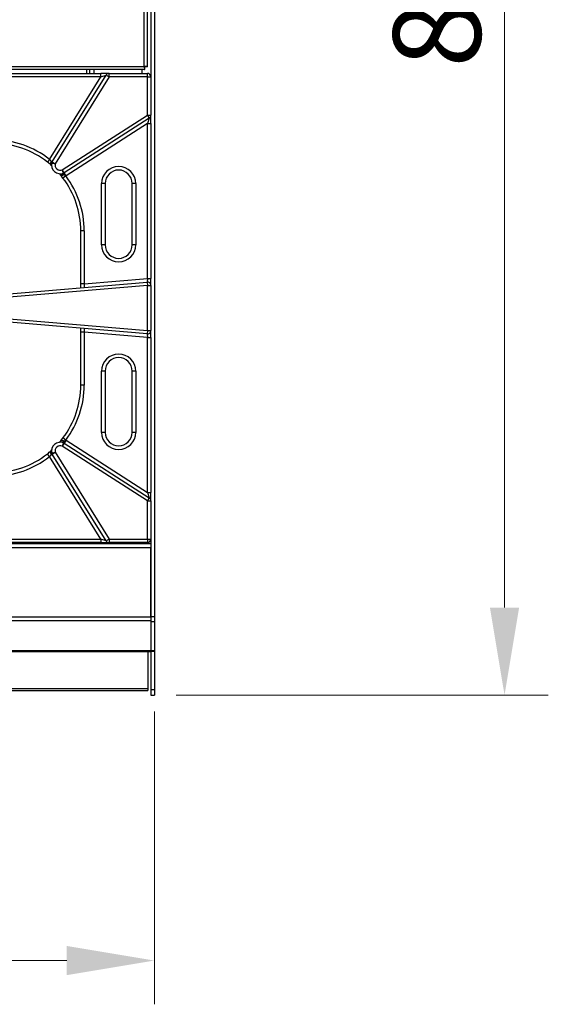
# Model space of a CAD drawing. Units: millimetres. Extents: x 2267 to 2542, y 1579 to 1831.
# Drawn here: x 2339 to 2370, y 1579 to 1636 of the extents above; entities that cross this region are included whole.
import ezdxf

# ---------------------------------------------------------------- set-up
doc = ezdxf.new("R2010")
doc.units = ezdxf.units.MM
doc.styles.get("Standard").update_dxf_attribs({"font": 'arial.ttf'})
doc.dimstyles.new('ISO-25', dxfattribs={"dimscale": 2, "dimtxt": 2.5, "dimasz": 2.5, "dimexe": 1.25, "dimexo": 0.625, "dimtad": 1, "dimdec": 0, "dimlfac": 10, "dimtxsty": 'Standard', "dimcen": 2.5, "dimadec": 0, "dimazin": 0, "dimtfac": 1, "dimtdec": 0, "dimtmove": 0, "dimatfit": 3, "dimfxl": 0, "dimlwd": 13, "dimlwe": 13, "dimarcsym": 0})

# ---------------------------------------------------------------- blocks, each defined once
blk = doc.blocks.new('*D15')
at = {"color": 0, "lineweight": 13}
for p, q in [((2348.304, 1679.968), (2369.554, 1679.968)), ((2367.054, 1674.968), (2367.054, 1601.948)), ((2348.304, 1596.948), (2369.554, 1596.948))]:
    blk.add_line(p, q, dxfattribs=at)
at = {"color": 0}
for points in [[(2366.22, 1674.968), (2367.887, 1674.968), (2367.054, 1679.968)], [(2366.22, 1601.948), (2367.887, 1601.948), (2367.054, 1596.948)]]:
    blk.add_solid(points, dxfattribs=at)
at = {"layer": 'Defpoints', "color": 0}
for p in [(2347.054, 1679.968), (2347.054, 1596.948), (2367.054, 1596.948)]:
    blk.add_point(p, dxfattribs=at)
at = {"color": 0, "insert": (2360.694, 1638.458), "char_height": 5, "attachment_point": 2, "rotation": 90}
blk.add_mtext('830', dxfattribs=at)
blk = doc.blocks.new('*D16')
at = {"color": 0, "lineweight": 13}
for p, q in [((2310.894, 1596.01), (2310.894, 1579.284)), ((2347.054, 1596.01), (2347.054, 1579.284)), ((2315.894, 1581.784), (2342.054, 1581.784))]:
    blk.add_line(p, q, dxfattribs=at)
at = {"color": 0}
for points in [[(2315.894, 1582.618), (2315.894, 1580.951), (2310.894, 1581.784)], [(2342.054, 1582.618), (2342.054, 1580.951), (2347.054, 1581.784)]]:
    blk.add_solid(points, dxfattribs=at)
at = {"layer": 'Defpoints', "color": 0}
for p in [(2310.894, 1597.26), (2347.054, 1597.26), (2347.054, 1581.784)]:
    blk.add_point(p, dxfattribs=at)
at = {"color": 0, "insert": (2328.974, 1588.143), "char_height": 5, "attachment_point": 2}
blk.add_mtext('360', dxfattribs=at)
blk = doc.blocks.new('new blocksupg2c')
at = {"color": 8, "linetype": 'Continuous', "lineweight": 25}
for p, q in [((2346.854, 1675.475), (2346.854, 1632.257)), ((2347.054, 1675.475), (2347.054, 1601.442)), ((2346.474, 1632.859), (2346.474, 1643.999)), ((2346.654, 1632.83), (2346.654, 1644.029)), ((2346.503, 1632.679), (2311.604, 1632.679)), ((2311.634, 1632.859), (2346.474, 1632.859)), ((2343.184, 1632.679), (2343.184, 1632.457)), ((2343.364, 1632.457), (2343.364, 1632.679)), ((2343.624, 1632.457), (2343.624, 1632.679)), ((2346.364, 1632.457), (2346.364, 1632.679)), ((2346.503, 1632.679), (2346.503, 1632.759)), ((2346.654, 1632.83), (2346.574, 1632.83)), ((2330.729, 1632.457), (2343.994, 1632.457)), ((2343.994, 1632.257), (2330.729, 1632.257)), ((2341.074, 1627.54), (2343.994, 1632.257)), ((2341.224, 1627.402), (2344.295, 1632.362)), ((2344.465, 1632.257), (2341.394, 1627.297)), ((2343.994, 1632.257), (2343.994, 1632.457)), ((2344.465, 1632.457), (2343.994, 1632.457)), ((2343.994, 1632.257), (2344.295, 1632.362)), ((2344.295, 1632.362), (2344.465, 1632.257)), ((2344.465, 1632.257), (2344.465, 1632.457)), ((2344.465, 1632.457), (2346.654, 1632.457)), ((2346.654, 1632.257), (2344.465, 1632.257)), ((2346.654, 1632.257), (2346.654, 1632.457)), ((2346.654, 1630.066), (2346.654, 1632.257)), ((2346.654, 1632.257), (2346.854, 1632.257)), ((2346.854, 1632.257), (2346.854, 1630.066)), ((2341.793, 1626.945), (2346.654, 1630.066)), ((2346.762, 1629.898), (2341.901, 1626.777)), ((2346.654, 1630.066), (2346.854, 1630.066)), ((2346.654, 1630.066), (2346.762, 1629.898)), ((2346.762, 1629.898), (2346.654, 1629.591)), ((2346.854, 1629.591), (2346.854, 1630.066)), ((2346.654, 1629.591), (2342.009, 1626.609)), ((2346.654, 1629.591), (2346.854, 1629.591)), ((2346.654, 1620.741), (2346.654, 1629.591)), ((2346.854, 1629.591), (2346.854, 1620.741)), ((2341.074, 1627.54), (2340.95, 1627.383)), ((2341.169, 1627.436), (2341.224, 1627.402)), ((2341.176, 1627.351), (2341.2, 1627.345)), ((2341.2, 1627.345), (2341.394, 1627.297)), ((2341.224, 1627.402), (2341.394, 1627.297)), ((2341.901, 1626.777), (2341.793, 1626.945)), ((2341.865, 1626.759), (2341.793, 1626.945)), ((2341.996, 1626.6), (2341.837, 1626.48)), ((2341.865, 1626.759), (2341.899, 1626.672)), ((2342.009, 1626.609), (2341.901, 1626.777)), ((2344.043, 1622.663), (2344.043, 1626.163)), ((2344.243, 1626.163), (2344.043, 1626.163)), ((2344.243, 1626.163), (2344.243, 1622.663)), ((2345.989, 1626.163), (2345.789, 1626.163)), ((2345.789, 1622.663), (2345.789, 1626.163)), ((2345.989, 1626.163), (2345.989, 1622.663)), ((2343.054, 1623.457), (2342.854, 1623.457)), ((2342.854, 1620.436), (2342.854, 1623.457)), ((2343.054, 1623.457), (2343.054, 1620.436)), ((2344.243, 1622.663), (2344.043, 1622.663)), ((2345.989, 1622.663), (2345.789, 1622.663)), ((2335.054, 1619.557), (2346.637, 1620.539)), ((2346.654, 1620.34), (2335.07, 1619.358)), ((2342.854, 1620.218), (2342.854, 1620.436)), ((2343.054, 1620.436), (2342.854, 1620.436)), ((2343.054, 1620.436), (2343.037, 1620.234)), ((2343.054, 1620.436), (2346.654, 1620.741)), ((2346.654, 1620.741), (2346.637, 1620.539)), ((2346.637, 1620.539), (2346.654, 1620.34)), ((2346.654, 1620.741), (2346.854, 1620.741)), ((2346.654, 1617.775), (2346.654, 1620.34)), ((2346.654, 1620.34), (2346.854, 1620.34)), ((2346.854, 1620.34), (2346.854, 1620.741)), ((2346.854, 1620.34), (2346.854, 1617.775)), ((2335.07, 1618.76), (2346.654, 1617.775)), ((2346.637, 1617.576), (2335.053, 1618.561)), ((2342.854, 1617.68), (2342.854, 1617.897)), ((2343.054, 1617.68), (2342.854, 1617.68)), ((2342.854, 1614.657), (2342.854, 1617.68)), ((2343.037, 1617.882), (2343.054, 1617.68)), ((2346.654, 1617.373), (2343.054, 1617.68)), ((2343.054, 1617.68), (2343.054, 1614.657)), ((2346.654, 1617.775), (2346.637, 1617.576)), ((2346.637, 1617.576), (2346.654, 1617.373)), ((2346.654, 1617.775), (2346.854, 1617.775)), ((2346.854, 1617.373), (2346.854, 1617.775)), ((2346.654, 1617.373), (2346.854, 1617.373)), ((2346.654, 1608.523), (2346.654, 1617.373)), ((2346.854, 1617.373), (2346.854, 1608.523)), ((2344.043, 1611.951), (2344.043, 1615.451)), ((2344.243, 1615.451), (2344.043, 1615.451)), ((2344.243, 1615.451), (2344.243, 1611.951)), ((2345.989, 1615.451), (2345.789, 1615.451)), ((2345.789, 1611.951), (2345.789, 1615.451)), ((2345.989, 1615.451), (2345.989, 1611.951)), ((2343.054, 1614.657), (2342.854, 1614.657)), ((2344.243, 1611.951), (2344.043, 1611.951)), ((2345.989, 1611.951), (2345.789, 1611.951)), ((2341.865, 1611.356), (2341.793, 1611.169)), ((2341.901, 1611.337), (2341.793, 1611.169)), ((2341.996, 1611.514), (2341.837, 1611.635)), ((2341.899, 1611.443), (2341.865, 1611.356)), ((2342.009, 1611.506), (2341.901, 1611.337)), ((2341.901, 1611.337), (2346.762, 1608.216)), ((2342.009, 1611.506), (2346.654, 1608.523)), ((2341.074, 1610.574), (2340.95, 1610.731)), ((2341.153, 1610.9), (2341.208, 1610.95)), ((2341.169, 1610.678), (2341.224, 1610.712)), ((2341.2, 1610.769), (2341.176, 1610.764)), ((2341.2, 1610.769), (2341.394, 1610.817)), ((2341.224, 1610.712), (2341.394, 1610.817)), ((2344.295, 1605.752), (2341.224, 1610.712)), ((2341.394, 1610.817), (2344.465, 1605.857)), ((2346.654, 1608.048), (2341.793, 1611.169)), ((2343.994, 1605.857), (2341.074, 1610.574)), ((2346.654, 1608.523), (2346.762, 1608.216)), ((2346.654, 1608.523), (2346.854, 1608.523)), ((2346.854, 1608.048), (2346.854, 1608.523)), ((2346.762, 1608.216), (2346.654, 1608.048)), ((2346.654, 1605.857), (2346.654, 1608.048)), ((2346.654, 1608.048), (2346.854, 1608.048)), ((2346.854, 1608.048), (2346.854, 1605.857)), ((2330.729, 1605.857), (2343.994, 1605.857)), ((2343.994, 1605.657), (2330.729, 1605.657)), ((2344.295, 1605.752), (2343.994, 1605.857)), ((2343.994, 1605.857), (2343.994, 1605.657)), ((2343.994, 1605.657), (2344.465, 1605.657)), ((2344.465, 1605.857), (2344.295, 1605.752)), ((2344.465, 1605.857), (2346.654, 1605.857)), ((2344.465, 1605.857), (2344.465, 1605.657)), ((2346.654, 1605.657), (2344.465, 1605.657)), ((2346.654, 1605.857), (2346.854, 1605.857)), ((2346.654, 1605.857), (2346.654, 1605.657)), ((2346.854, 1605.707), (2346.786, 1605.707)), ((2346.854, 1605.857), (2346.854, 1601.442)), ((2311.254, 1605.607), (2346.854, 1605.607)), ((2346.854, 1605.357), (2311.254, 1605.357)), ((2346.854, 1601.442), (2346.854, 1605.357)), ((2311.254, 1601.407), (2346.854, 1601.407)), ((2346.854, 1601.189), (2311.254, 1601.189)), ((2346.854, 1601.442), (2347.054, 1601.442)), ((2346.854, 1601.442), (2346.854, 1601.428)), ((2346.854, 1601.407), (2346.854, 1601.428)), ((2346.854, 1601.407), (2346.854, 1601.189)), ((2346.854, 1601.189), (2346.854, 1601.158)), ((2346.854, 1601.158), (2346.854, 1599.472)), ((2346.854, 1601.158), (2347.054, 1601.158)), ((2346.854, 1601.158), (2346.854, 1599.489)), ((2347.054, 1601.442), (2347.054, 1601.158)), ((2347.054, 1601.158), (2347.054, 1599.489)), ((2346.854, 1599.472), (2311.254, 1599.472)), ((2346.854, 1599.489), (2347.054, 1599.489)), ((2346.854, 1599.472), (2346.854, 1599.44)), ((2346.854, 1599.458), (2347.054, 1599.458)), ((2347.054, 1599.489), (2347.054, 1599.458)), ((2347.054, 1599.458), (2347.054, 1597.26)), ((2311.254, 1599.44), (2346.854, 1599.44)), ((2346.691, 1599.44), (2346.691, 1597.312)), ((2346.854, 1599.44), (2346.854, 1597.26)), ((2346.691, 1597.312), (2311.094, 1597.312)), ((2311.094, 1597.204), (2346.691, 1597.204)), ((2346.691, 1597.312), (2346.691, 1597.204)), ((2346.854, 1597.26), (2347.054, 1597.26)), ((2346.854, 1597.26), (2346.854, 1596.948)), ((2347.054, 1597.26), (2347.054, 1596.948)), ((2346.854, 1596.948), (2347.054, 1596.948))]:
    blk.add_line(p, q, dxfattribs=at)
at = {"color": 8, "linetype": 'Continuous', "lineweight": 25, "flags": 128}
for points in [[(2341.899, 1626.672), (2341.87, 1626.654), (2341.841, 1626.639), (2341.812, 1626.629), (2341.785, 1626.623), (2341.76, 1626.621), (2341.738, 1626.624), (2341.72, 1626.632), (2341.706, 1626.644)], [(2341.899, 1611.443), (2341.87, 1611.461), (2341.841, 1611.475), (2341.812, 1611.485), (2341.785, 1611.492), (2341.76, 1611.493), (2341.738, 1611.49), (2341.72, 1611.482), (2341.706, 1611.471)]]:
    blk.add_lwpolyline(points, dxfattribs=at)
at = {"color": 8, "linetype": 'Continuous', "lineweight": 25}
for centre, radius, start, end in [((2344.465, 1632.257), 0.2, 90, 148.2354), ((2346.654, 1632.257), 0.2, 0, 90), ((2346.654, 1630.066), 0.2, 302.708, 0), ((2337.854, 1623.457), 5.2, 51.7367, 90), ((2337.854, 1623.457), 5, 51.7367, 90), ((2341.288, 1627.316), 0.169, 134.5792, 216.9849), ((2341.343, 1627.282), 0.181, 157.5996, 209.2865), ((2341.685, 1627.225), 0.5, 166.1211, 291.1626), ((2341.394, 1627.297), 0.2, 148.2354, 166.1211), ((2341.685, 1627.225), 0.3, 166.1211, 291.1626), ((2345.016, 1626.163), 0.973, 0, 180), ((2337.854, 1623.457), 5, 0, 37.1907), ((2341.793, 1626.945), 0.2, 291.1626, 302.708), ((2341.793, 1626.945), 0.4, 300.4552, 302.708), ((2337.854, 1623.457), 5.2, 0, 37.1907), ((2345.016, 1626.163), 0.773, 0, 180), ((2345.016, 1622.663), 0.973, 180, 0), ((2345.016, 1622.663), 0.773, 180, 0), ((2346.654, 1620.34), 0.2, 0, 94.844), ((2346.654, 1617.775), 0.2, 265.1388, 0), ((2345.016, 1615.451), 0.973, 0, 180), ((2345.016, 1615.451), 0.773, 0, 180), ((2337.854, 1614.657), 5, 322.8093, 0), ((2337.854, 1614.657), 5.2, 322.8093, 0), ((2345.016, 1611.951), 0.973, 180, 0), ((2345.016, 1611.951), 0.773, 180, 0), ((2341.685, 1610.889), 0.5, 68.8374, 193.8789), ((2341.793, 1611.169), 0.2, 57.292, 68.8374), ((2341.793, 1611.169), 0.4, 57.292, 59.5448), ((2337.854, 1614.657), 5, 270, 308.2633), ((2341.288, 1610.799), 0.169, 143.0151, 225.4208), ((2341.343, 1610.833), 0.181, 150.7135, 202.4004), ((2341.394, 1610.817), 0.2, 193.8789, 211.7646), ((2341.685, 1610.889), 0.3, 68.8374, 193.8789), ((2337.854, 1614.657), 5.2, 270, 308.2633), ((2346.654, 1608.048), 0.2, 0, 57.292), ((2344.465, 1605.857), 0.2, 211.7646, 270), ((2346.654, 1605.857), 0.2, 270, 0)]:
    blk.add_arc(centre, radius, start, end, dxfattribs=at)
for points in [[(2346.654, 1632.83), (2346.651, 1632.832), (2346.645, 1632.837), (2346.604, 1632.845), (2346.544, 1632.852), (2346.497, 1632.857), (2346.474, 1632.859)], [(2346.474, 1632.859), (2346.476, 1632.836), (2346.481, 1632.789), (2346.488, 1632.729), (2346.495, 1632.687), (2346.5, 1632.682), (2346.503, 1632.679)], [(2346.474, 1632.859), (2346.476, 1632.846), (2346.481, 1632.82), (2346.488, 1632.787), (2346.495, 1632.764), (2346.5, 1632.761), (2346.503, 1632.759)], [(2346.574, 1632.83), (2346.572, 1632.832), (2346.569, 1632.837), (2346.546, 1632.845), (2346.513, 1632.852), (2346.487, 1632.857), (2346.474, 1632.859)]]:
    blk.add_open_spline(points, degree=3, dxfattribs=at)
for points, knots in [([(2341.153, 1627.214), (2341.148, 1627.218), (2341.118, 1627.244), (2341.053, 1627.3), (2340.984, 1627.356), (2340.95, 1627.383)], [0, 0, 0, 0, 0.092552, 0.548129, 1, 1, 1, 1]), ([(2341.074, 1627.54), (2341.09, 1627.523), (2341.123, 1627.49), (2341.153, 1627.455), (2341.167, 1627.439), (2341.169, 1627.436)], [0, 0, 0, 0, 0.453694, 0.908525, 1, 1, 1, 1]), ([(2341.208, 1627.165), (2341.195, 1627.176), (2341.179, 1627.191), (2341.157, 1627.21), (2341.153, 1627.214)], [0, 0, 0, 0, 0.785106, 1, 1, 1, 1]), ([(2341.169, 1627.436), (2341.173, 1627.419), (2341.18, 1627.393), (2341.177, 1627.362), (2341.176, 1627.351)], [0, 0, 0, 0, 0.644041, 1, 1, 1, 1]), ([(2341.176, 1627.351), (2341.181, 1627.335), (2341.188, 1627.313), (2341.191, 1627.302), (2341.191, 1627.302), (2341.191, 1627.301)], [0, 0, 0, 0, 0.628875, 0.912365, 1, 1, 1, 1]), ([(2341.706, 1626.644), (2341.703, 1626.648), (2341.684, 1626.671), (2341.669, 1626.688), (2341.657, 1626.702)], [0, 0, 0, 0, 0.1877, 1, 1, 1, 1]), ([(2341.837, 1626.48), (2341.809, 1626.515), (2341.764, 1626.574), (2341.723, 1626.624), (2341.706, 1626.644)], [0, 0, 0, 0, 0.599578, 1, 1, 1, 1]), ([(2341.753, 1626.73), (2341.753, 1626.73), (2341.753, 1626.73), (2341.759, 1626.728), (2341.78, 1626.722), (2341.824, 1626.708), (2341.869, 1626.689), (2341.896, 1626.673), (2341.899, 1626.672)], [0, 0, 0, 0, 0.0129619, 0.1551483, 0.2685569, 0.5679618, 0.9511629, 1, 1, 1, 1]), ([(2341.899, 1626.672), (2341.914, 1626.664), (2341.949, 1626.647), (2341.979, 1626.618), (2341.996, 1626.6)], [0, 0, 0, 0, 0.426191, 1, 1, 1, 1]), ([(2341.617, 1611.365), (2341.627, 1611.377), (2341.652, 1611.405), (2341.686, 1611.447), (2341.706, 1611.471)], [0, 0, 0, 0, 0.420449, 1, 1, 1, 1]), ([(2341.706, 1611.471), (2341.734, 1611.504), (2341.776, 1611.555), (2341.821, 1611.614), (2341.837, 1611.635)], [0, 0, 0, 0, 0.649303, 1, 1, 1, 1]), ([(2341.899, 1611.443), (2341.881, 1611.433), (2341.847, 1611.415), (2341.799, 1611.399), (2341.766, 1611.388), (2341.754, 1611.385), (2341.753, 1611.385), (2341.753, 1611.385)], [0, 0, 0, 0, 0.292883, 0.546959, 0.819865, 0.951454, 1, 1, 1, 1]), ([(2341.996, 1611.514), (2341.986, 1611.504), (2341.957, 1611.474), (2341.922, 1611.455), (2341.899, 1611.443)], [0, 0, 0, 0, 0.331116, 1, 1, 1, 1]), ([(2340.95, 1610.731), (2340.984, 1610.759), (2341.053, 1610.814), (2341.118, 1610.87), (2341.148, 1610.896), (2341.153, 1610.9)], [0, 0, 0, 0, 0.451871, 0.907448, 1, 1, 1, 1]), ([(2341.176, 1610.764), (2341.178, 1610.744), (2341.181, 1610.713), (2341.172, 1610.687), (2341.169, 1610.678)], [0, 0, 0, 0, 0.646194, 1, 1, 1, 1]), ([(2341.191, 1610.813), (2341.19, 1610.812), (2341.19, 1610.81), (2341.186, 1610.796), (2341.181, 1610.779), (2341.176, 1610.764)], [0, 0, 0, 0, 0.290778, 0.370911, 1, 1, 1, 1]), ([(2341.169, 1610.678), (2341.167, 1610.676), (2341.153, 1610.659), (2341.123, 1610.624), (2341.09, 1610.591), (2341.074, 1610.574)], [0, 0, 0, 0, 0.091475, 0.546306, 1, 1, 1, 1])]:
    blk.add_open_spline(points, degree=3, knots=knots, dxfattribs=at)

msp = doc.modelspace()

# ---------------------------------------------------------------- block references
msp.add_blockref('new blocksupg2c', (0, 0))

# ---------------------------------------------------------------- dimensions: what is measured, and where the dimension line sits
dim = msp.add_linear_dim(base=(2367.054, 1596.948), p1=(2347.054, 1679.968), p2=(2347.054, 1596.948), angle=90, dimstyle='ISO-25')
dim.commit()
dim.dimension.update_dxf_attribs({"geometry": '*D15', "text_midpoint": (2367.054, 1638.458), "dimtype": 160})
dim = msp.add_linear_dim(base=(2347.054, 1581.784), p1=(2310.894, 1597.26), p2=(2347.054, 1597.26), text='360', dimstyle='ISO-25')
dim.commit()
dim.dimension.update_dxf_attribs({"geometry": '*D16', "text_midpoint": (2328.974, 1581.784), "dimtype": 160})

doc.saveas('drawing.dxf')
